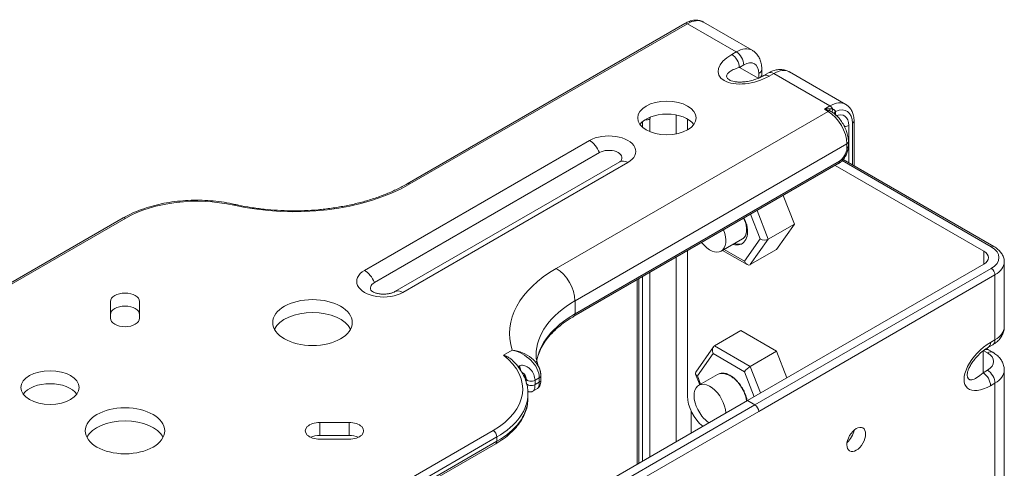
# Model space of a CAD drawing. Extents: x -34 to 3322, y 158 to 2665.
# Drawn here: x 2437 to 2622, y 2365 to 2450 of the extents above; entities that cross this region are included whole.
import ezdxf

# ---------------------------------------------------------------- set-up
doc = ezdxf.new("R2010")
doc.units = 0
doc.header["$LTSCALE"] = 0.5
doc.layers.add('1', color=7, linetype='Continuous', lineweight=13)

msp = doc.modelspace()

# ---------------------------------------------------------------- linework, layer by layer
at = {"layer": '1', "color": 7, "linetype": 'Continuous', "lineweight": 13}
for p, q in [((2562.01, 2449.13), (2509.68, 2418.92)), ((2574.7, 2444.07), (2565.51, 2449.38)), ((2562.51, 2449.08), (2510.18, 2418.87)), ((2571.7, 2443.77), (2562.51, 2449.08)), ((2570.87, 2443.29), (2571.7, 2443.77)), ((2573.12, 2441.32), (2572.29, 2440.84)), ((2572.29, 2440.84), (2575.94, 2438.73)), ((2576.53, 2439.55), (2576.53, 2440.51)), ((2592.38, 2433.86), (2581.77, 2439.99)), ((2575.94, 2438.73), (2575.94, 2439.69)), ((2577.77, 2439.79), (2576.94, 2439.31)), ((2578.77, 2439.69), (2577.94, 2439.21)), ((2589.38, 2433.57), (2578.77, 2439.69)), ((2537.76, 2402.95), (2589.03, 2432.55)), ((2588.32, 2432.95), (2589.38, 2433.57)), ((2589.03, 2432.55), (2588.32, 2432.95)), ((2590.44, 2432.44), (2590.44, 2431.91)), ((2554.02, 2429.58), (2554.02, 2430.61)), ((2555.44, 2431.12), (2555.44, 2428.73)), ((2560.39, 2428.31), (2560.39, 2431.88)), ((2562.51, 2429.08), (2562.51, 2431.12)), ((2593.92, 2422.3), (2593.92, 2430.71)), ((2592.92, 2429.89), (2592.92, 2422.88)), ((2593.62, 2422.47), (2593.62, 2430.3)), ((2501.63, 2402.58), (2544.06, 2427.07)), ((2592.85, 2426.01), (2592.85, 2426.83)), ((2592.56, 2426.42), (2541.3, 2396.82)), ((2592.56, 2425.61), (2592.56, 2426.42)), ((2545.89, 2424.79), (2503.47, 2400.29)), ((2541.3, 2394.37), (2591.15, 2423.16)), ((2591.65, 2423.28), (2619.79, 2407.03)), ((2620.29, 2407.08), (2591.86, 2423.49)), ((2549.77, 2423.06), (2507.34, 2398.57)), ((2551.27, 2422.91), (2508.84, 2398.42)), ((2541.09, 2393.92), (2590.94, 2422.7)), ((2590.38, 2422.37), (2618.37, 2406.21)), ((2582.68, 2411.31), (2580.58, 2416.72)), ((2575.63, 2413.86), (2577.73, 2408.45)), ((2456.07, 2412.46), (2386.52, 2372.31)), ((2456.57, 2412.41), (2387.02, 2372.26)), ((2576.21, 2408.51), (2574.41, 2413.15)), ((2577.73, 2408.45), (2582.68, 2411.31)), ((2579.31, 2406.51), (2582.68, 2411.31)), ((2568.88, 2406.21), (2572.9, 2408.53)), ((2573.25, 2404.3), (2576.21, 2408.51)), ((2577.73, 2408.45), (2574.36, 2403.66)), ((2569.41, 2406.52), (2573.25, 2404.3)), ((2574.36, 2403.66), (2579.31, 2406.51)), ((2560.39, 2370.29), (2560.39, 2405.06)), ((2562.51, 2378.86), (2562.51, 2406.28)), ((2569.12, 2406.35), (2573.74, 2403.68)), ((2618.37, 2406.21), (2618.37, 2403.76)), ((2573.82, 2378.04), (2618.37, 2403.76)), ((2575.24, 2377.23), (2619.79, 2402.95)), ((2622.25, 2391.92), (2622.25, 2404.17)), ((2553.32, 2400.97), (2553.32, 2366.2)), ((2554.02, 2366.61), (2554.02, 2401.38)), ((2555.44, 2402.2), (2555.44, 2367.43)), ((2620.49, 2401.72), (2575.94, 2376)), ((2620.49, 2401.72), (2620.49, 2389.48)), ((2553.02, 2400.81), (2553.02, 2366.03)), ((2453.69, 2396.72), (2453.69, 2393.55)), ((2459.19, 2393.55), (2459.19, 2396.72)), ((2541.3, 2394.37), (2541.3, 2396.82)), ((2567.63, 2388.36), (2572.58, 2391.22)), ((2579.31, 2387.33), (2572.58, 2391.22)), ((2567.41, 2388.15), (2564.07, 2383.4)), ((2567.63, 2388.36), (2574.36, 2384.47)), ((2619.25, 2388.08), (2620.08, 2388.56)), ((2620.49, 2389.48), (2619.66, 2389)), ((2527.82, 2386.59), (2529.47, 2387.55)), ((2567.33, 2386.9), (2564.37, 2382.69)), ((2573.25, 2383.48), (2567.33, 2386.9)), ((2574.36, 2384.47), (2579.31, 2387.33)), ((2581.25, 2382.33), (2579.31, 2387.33)), ((2618.25, 2383.28), (2618.25, 2387.5)), ((2618.25, 2387.5), (2619.08, 2387.03)), ((2620.08, 2387.13), (2619.25, 2387.6)), ((2530.54, 2384.44), (2530.67, 2384.52)), ((2574.36, 2384.47), (2576.3, 2379.47)), ((2534.57, 2382.32), (2533.76, 2381.86)), ((2534.57, 2381.51), (2534.57, 2382.32)), ((2534.86, 2381.92), (2534.86, 2382.73)), ((2564.02, 2383.04), (2564.81, 2381.01)), ((2564.37, 2382.69), (2564.98, 2381.11)), ((2568.16, 2382.95), (2564.63, 2380.91)), ((2575.08, 2378.77), (2573.25, 2383.48)), ((2619.08, 2383.76), (2618.25, 2383.28)), ((2622.25, 2362.53), (2622.25, 2383.76)), ((2532.09, 2381.49), (2532.09, 2382.1)), ((2533.76, 2381.86), (2533.76, 2381.04)), ((2533.76, 2381.04), (2534.57, 2381.51)), ((2619.66, 2380.83), (2620.49, 2381.31)), ((2620.49, 2381.31), (2620.49, 2360.08)), ((2532.43, 2378.52), (2532.43, 2379.34)), ((2533.37, 2379.8), (2534.2, 2380.28)), ((2573.82, 2378.04), (2458.21, 2311.3)), ((2575.24, 2377.23), (2459.63, 2310.48)), ((2460.33, 2309.25), (2575.94, 2376)), ((2563.22, 2376), (2563.22, 2371.92)), ((2498.69, 2373.92), (2493.19, 2373.92)), ((2493.19, 2373.92), (2493.19, 2371.47)), ((2498.69, 2373.92), (2498.69, 2371.47)), ((2456.32, 2332.25), (2525.86, 2372.4)), ((2526.57, 2371.18), (2457.03, 2331.02)), ((2498.69, 2371.47), (2493.19, 2371.47)), ((2526.57, 2370.36), (2526.57, 2371.18)), ((2456.82, 2329.75), (2526.36, 2369.9)), ((2457.03, 2330.21), (2526.57, 2370.36)), ((2493.19, 2370.74), (2498.69, 2370.74))]:
    msp.add_line(p, q, dxfattribs=at)
msp.add_lwpolyline([(2573.82, 2378.04), (2575.24, 2377.23)], dxfattribs=at)
for centre, major_axis, ratio, start_param, end_param in [((2562.51, 2448.26), (0.5, -0.866), 0.57735, 2.356194, 3.141593), ((2562.51, 2444.18), (3, 5.2), 0.57735, 0, 0.785398), ((2571.7, 2438.87), (-3, -5.2), 0.57735, 3.141887, 3.926991), ((2571.7, 2442.14), (-1, 1.73), 0.57735, 3.926991, 5.497787), ((2574.41, 2441.25), (6.07, 1.63), 0.517638, 2.048455, 5.190047), ((2570.87, 2441.66), (-1, 1.73), 0.57735, 3.926991, 5.497787), ((2573.12, 2438.06), (2, 3.46), 0.57735, 5.497787, 7.068583), ((2574.53, 2440.51), (2, 0), 0.57735, 5.497787, 6.283013), ((2578.77, 2438.06), (-1, 1.73), 0.57735, 5.497787, 6.283186), ((2578.77, 2434.79), (3, 5.2), 0.57735, 0, 0.785398), ((2574.53, 2439.55), (-2, 0), 0.57735, 2.567442, 3.140586), ((2577.94, 2437.58), (1, -1.73), 0.57735, 2.356194, 3.143212), ((2589.38, 2428.67), (-3, -5.2), 0.57735, 3.141838, 3.926991), ((2589.03, 2431.73), (-0.5, -0.866), 0.57735, 3.403392, 3.926991), ((2589.03, 2428.46), (2.5, -4.33), 0.57735, 0.785398, 2.356194), ((2589.73, 2433.55), (0.316, 0.949), 0.218218, 2.200586, 2.92332), ((2589.38, 2432.75), (0.5, -0.866), 0.57735, 1.491137, 2.356194), ((2590.46, 2433.19), (0.581, 0.814), 0.356761, 2.083873, 3.15819), ((2591.15, 2432.12), (0.999, 0.043), 0.604411, 2.330991, 3.088381), ((2591.15, 2432.03), (1, 0), 0.57735, 2.356194, 3.050192), ((2590.09, 2428.26), (2.5, 4.33), 0.57735, 5.497787, 6.968909), ((2558.62, 2428.87), (5.5, 0), 0.57735, 0.396037, 2.745555), ((2554.73, 2431.53), (1, 0), 0.57735, 4.464203, 5.497787), ((2556.85, 2431.93), (1, 1.73), 0.57735, 2.146812, 2.356194), ((2590.09, 2428.26), (-2, -3.46), 0.57735, 2.356194, 3.801663), ((2592.92, 2430.71), (1, 0), 0.57735, 5.497787, 6.283014), ((2592.21, 2430.3), (-1, 0), 0.57735, 1.437278, 2.356194), ((2547.66, 2424.99), (5.1, 0), 0.57735, 5.497787, 8.63938), ((2544.06, 2424.62), (1.5, -2.6), 0.57735, 1.308997, 2.356194), ((2591.85, 2426.83), (1, 0), 0.57735, 5.497787, 6.283014), ((2547.66, 2423.77), (-2.5, 0), 0.57735, 2.722386, 5.497787), ((2591.15, 2424.79), (1, 1.73), 0.57735, 3.926991, 5.497787), ((2591.85, 2426.01), (-1, 0), 0.57735, 2.356194, 3.141764), ((2551.27, 2420.46), (1.5, -2.6), 0.57735, 2.356194, 3.141576), ((2590.44, 2423.56), (0.5, -0.866), 0.57735, 6.283185, 7.068583), ((2488.26, 2431.53), (31, 0), 0.57735, 4.338508, 5.497787), ((2510.18, 2418.05), (-0.5, 0.866), 0.57735, 5.497787, 6.282792), ((2470, 2404.65), (-19, 0), 0.57735, 4.338508, 5.497787), ((2476.94, 2414.05), (0.221, 0.975), 0.29821, 6.282407, 6.93279), ((2456.57, 2411.59), (0.5, -0.866), 0.57735, 2.356194, 3.141593), ((2566.75, 2409.89), (2.12, -3.68), 0.57735, 0, 1.333377), ((2570.29, 2411.93), (2.5, -4.33), 0.57735, 5.731841, 7.358129), ((2576.91, 2408.92), (-1.08, 0.13), 0.565741, 0.925916, 2.496712), ((2566.75, 2409.89), (2.12, -3.68), 0.57735, 4.949841, 4.974188), ((2566.75, 2409.89), (2.12, -3.68), 0.57735, 4.974188, 6.283185), ((2619.79, 2406.21), (-0.5, -0.866), 0.57735, 3.141421, 3.926991), ((2616.25, 2404.99), (5, 0), 0.57735, 5.497787, 7.068583), ((2616.25, 2404.99), (-3, 0), 0.57735, 2.356194, 3.926991), ((2558.97, 2390.7), (30, 0), 0.57735, 2.356194, 3.324535), ((2537.76, 2398.87), (2.5, -4.33), 0.57735, 0.785398, 2.356194), ((2573.95, 2404.71), (-0.25, 1.12), 0.697902, 1.788056, 3.358852), ((2619.79, 2402.13), (-0.5, 0.866), 0.57735, 3.926991, 5.497787), ((2616.25, 2404.17), (-6, 0), 0.57735, 2.356194, 3.140856), ((2505.23, 2400.5), (5.1, 0), 0.57735, 2.356194, 5.497787), ((2501.63, 2400.13), (1.5, -2.6), 0.57735, 1.308997, 2.356194), ((2505.23, 2399.27), (-2.5, 0), 0.57735, 5.497787, 6.713043), ((2456.44, 2396.72), (-2.75, 0), 0.57735, 3.141593, 6.283185), ((2508.84, 2395.97), (1.5, -2.6), 0.57735, 2.356194, 3.138009), ((2456.44, 2394.27), (-2.75, 0), 0.57735, 3.141593, 6.283185), ((2558.97, 2386.62), (-25, 0), 0.57735, 5.497787, 6.282645), ((2456.44, 2393.55), (2.75, 0), 0.57735, 3.141593, 6.283185), ((2491.8, 2390.29), (-7.5, 0), 0.57735, 3.428361, 5.996417), ((2558.97, 2384.17), (25, 0), 0.57735, 2.356194, 3.060603), ((2540.59, 2394.78), (0.5, -0.866), 0.57735, 0.003166, 0.785398), ((2616.25, 2391.92), (6, 0), 0.57735, 5.497787, 6.283185), ((2568.04, 2387.31), (-0.25, 1.12), 0.697902, 0.217259, 1.788056), ((2619.66, 2384.91), (4.44, 4.44), 0.517638, 1.093138, 4.234731), ((2618.25, 2389.81), (1, -1.73), 0.57735, 6.282179, 7.068583), ((2619.08, 2390.29), (-1, 1.73), 0.57735, 3.141592, 3.926991), ((2512.43, 2380.16), (-19, 0), 0.57735, 2.356194, 3.768432), ((2618.25, 2385.87), (1, 1.73), 0.57735, 0.00162, 0.550834), ((2619.08, 2385.39), (-1, -1.73), 0.57735, 3.141371, 3.926991), ((2616.25, 2385.39), (4, 0), 0.57735, 5.497787, 7.068583), ((2530.2, 2384.17), (0.5, -0.866), 0.57735, 1.039139, 1.63346), ((2530.36, 2384.26), (0.399, -0.917), 0.570301, 0.778172, 1.695818), ((2573.95, 2383.89), (0.803, 0.688), 0.218386, 0.86214, 2.432936), ((2558.97, 2386.62), (28, 0), 0.57735, 3.377934, 3.424646), ((2533.86, 2382.73), (1, 0), 0.57735, 5.497787, 6.284559), ((2533.86, 2382.73), (1, 0), 0.57735, 0.001374, 0.261799), ((2565.08, 2383.1), (-1.08, 0.13), 0.565741, 5.989205, 7.209101), ((2570.29, 2379.27), (2.12, -3.68), 0.57735, 2.882127, 3.141598), ((2618.25, 2381.65), (-1, 1.73), 0.57735, 3.926991, 5.497787), ((2619.08, 2382.13), (-1, 1.73), 0.57735, 3.926991, 5.497787), ((2616.25, 2383.76), (-6, 0), 0.57735, 2.356194, 3.141814), ((2442.3, 2378.04), (5.5, 0), 0.57735, 0.396037, 2.745555), ((2533.05, 2382.26), (1, 0), 0.57735, 3.424646, 5.497787), ((2533.05, 2381.45), (-1, 0), 0.57735, 0.283053, 2.356194), ((2533.86, 2381.92), (-1, 0), 0.57735, 2.356194, 3.141591), ((2566.75, 2377.23), (2.12, -3.68), 0.57735, 0.842601, 4.974188), ((2512.43, 2379.34), (20, 0), 0.57735, 5.497787, 6.283167), ((2512.43, 2379.34), (20, 0), 0.57735, 6.283167, 6.305422), ((2566.05, 2376.82), (-2.5, 4.33), 0.57735, 0.785398, 2.172117), ((2512.43, 2378.52), (-20, 0), 0.57735, 2.356194, 3.105388), ((2512.43, 2378.52), (-20, 0), 0.57735, 3.105388, 3.14158), ((2570.29, 2379.27), (2.5, -4.33), 0.57735, 0.969489, 1.074943), ((2566.75, 2377.23), (2.12, -3.68), 0.57735, 4.974188, 5.440715), ((2456.44, 2369.88), (7.5, 0), 0.57735, 0.286768, 2.854824), ((2493.19, 2372.33), (2.75, 0), 0.57735, 1.570796, 4.712389), ((2498.69, 2372.33), (-2.75, 0), 0.57735, 1.570796, 4.712389), ((2493.19, 2369.88), (2.75, 0), 0.57735, 1.570796, 2.260572), ((2498.69, 2369.88), (-2.75, 0), 0.57735, 4.022613, 4.712389), ((2525.86, 2371.58), (0.5, -0.866), 0.57735, 0.785398, 2.356194), ((2592.21, 2371.92), (1.25, 2.17), 0.57735, 4.154756, 5.269924), ((2525.86, 2370.77), (0.5, -0.866), 0.57735, 6.283185, 7.068583)]:
    msp.add_ellipse(centre, major_axis=major_axis, ratio=ratio, start_param=start_param, end_param=end_param, dxfattribs=at)
for centre, major_axis in [((2558.62, 2431.32), (5.5, 0)), ((2491.8, 2392.74), (-7.5, 0)), ((2442.3, 2380.49), (-5.5, 0)), ((2456.44, 2372.33), (7.5, 0)), ((2565.03, 2376.23), (-0.0125, 0.0217)), ((2594.33, 2370.7), (-1.25, -2.17))]:
    msp.add_ellipse(centre, major_axis=major_axis, ratio=0.57735, dxfattribs=at)
for points, knots in [([(2565.5, 2449.36), (2565.46, 2449.39), (2565.21, 2449.57), (2564.65, 2449.72), (2563.87, 2449.77), (2563.06, 2449.62), (2562.43, 2449.36), (2562.08, 2449.17), (2562.01, 2449.13)], [0, 0, 0, 0, 0.045636, 0.263249, 0.479312, 0.702078, 0.935914, 1, 1, 1, 1]), ([(2576.53, 2440.51), (2576.53, 2440.71), (2576.5, 2441.23), (2576.34, 2442.02), (2575.99, 2442.82), (2575.48, 2443.48), (2575.03, 2443.9), (2574.74, 2444.04), (2574.69, 2444.06)], [0, 0, 0, 0, 0.142187, 0.36266, 0.570371, 0.76924, 0.964034, 1, 1, 1, 1]), ([(2572.29, 2440.84), (2571.89, 2440.71), (2571.19, 2440.47), (2570.48, 2440.06), (2569.98, 2439.62), (2569.76, 2439.09), (2570.13, 2438.63), (2570.41, 2438.47), (2570.41, 2438.47)], [0, 0, 0, 0, 0.256136, 0.456206, 0.60061, 0.83071, 0.999987, 1, 1, 1, 1]), ([(2581.76, 2439.97), (2581.56, 2440.1), (2581.09, 2440.32), (2580.31, 2440.46), (2579.46, 2440.43), (2578.6, 2440.21), (2578.05, 2439.95), (2577.77, 2439.79)], [0, 0, 0, 0, 0.170206, 0.370844, 0.571413, 0.779368, 1, 1, 1, 1]), ([(2576.94, 2439.31), (2576.63, 2439.13), (2575.99, 2438.82), (2574.94, 2438.45), (2573.91, 2438.2), (2572.93, 2438.08), (2572.07, 2438.07), (2571.35, 2438.15), (2570.77, 2438.29), (2570.52, 2438.41), (2570.41, 2438.47)], [0, 0, 0, 0, 0.179912, 0.348028, 0.50007, 0.63397, 0.748631, 0.845509, 0.92762, 1, 1, 1, 1]), ([(2588.32, 2432.95), (2588.43, 2432.97), (2588.65, 2433.01), (2588.94, 2433.04), (2589.18, 2433.05), (2589.32, 2433.05), (2589.38, 2433.05)], [0, 0, 0, 0, 0.320546, 0.59404, 0.820507, 1, 1, 1, 1]), ([(2589.38, 2432.64), (2589.29, 2432.67), (2589.09, 2432.75), (2588.74, 2432.86), (2588.47, 2432.92), (2588.32, 2432.95)], [0, 0, 0, 0, 0.24977, 0.583076, 1, 1, 1, 1]), ([(2589.38, 2433.05), (2589.42, 2433.05), (2589.5, 2433.04), (2589.61, 2433.03), (2589.72, 2433.02), (2589.82, 2433), (2589.89, 2432.98), (2589.92, 2432.97)], [0, 0, 0, 0, 0.21049, 0.415535, 0.615327, 0.810074, 1, 1, 1, 1]), ([(2592.85, 2426.83), (2592.85, 2427), (2592.83, 2427.48), (2592.68, 2428.3), (2592.34, 2429.27), (2591.87, 2430.21), (2591.27, 2431.08), (2590.58, 2431.83), (2590.07, 2432.26), (2589.8, 2432.42), (2589.8, 2432.43)], [0, 0, 0, 0, 0.083337, 0.235898, 0.387882, 0.539355, 0.690924, 0.843337, 0.997507, 1, 1, 1, 1]), ([(2589.92, 2432.97), (2589.98, 2432.94), (2590.1, 2432.9), (2590.24, 2432.8), (2590.35, 2432.71), (2590.41, 2432.62), (2590.43, 2432.55), (2590.44, 2432.52)], [0, 0, 0, 0, 0.26514, 0.49495, 0.691926, 0.859057, 1, 1, 1, 1]), ([(2593.92, 2430.71), (2593.92, 2430.89), (2593.89, 2431.4), (2593.74, 2432.16), (2593.39, 2432.91), (2592.94, 2433.49), (2592.56, 2433.75), (2592.37, 2433.85)], [0, 0, 0, 0, 0.134611, 0.38707, 0.607874, 0.819122, 1, 1, 1, 1]), ([(2590.94, 2422.7), (2591.06, 2422.77), (2591.39, 2422.99), (2591.87, 2423.46), (2592.34, 2424.12), (2592.68, 2424.87), (2592.83, 2425.52), (2592.85, 2425.89), (2592.85, 2426.01)], [0, 0, 0, 0, 0.112643, 0.308453, 0.504337, 0.701354, 0.902365, 1, 1, 1, 1]), ([(2509.68, 2418.92), (2509.37, 2418.74), (2508.45, 2418.23), (2506.81, 2417.43), (2504.74, 2416.59), (2502.54, 2415.84), (2500.24, 2415.21), (2497.84, 2414.68), (2495.38, 2414.28), (2492.87, 2413.99), (2490.32, 2413.83), (2487.75, 2413.79), (2485.19, 2413.88), (2482.65, 2414.09), (2480.2, 2414.42), (2478.38, 2414.76), (2477.39, 2414.97), (2477.16, 2415.02)], [0, 0, 0, 0, 0.037993, 0.110462, 0.182985, 0.255551, 0.328165, 0.400825, 0.473524, 0.546254, 0.619007, 0.691772, 0.764541, 0.8373, 0.91004, 0.978922, 1, 1, 1, 1]), ([(2477.16, 2415.02), (2476.82, 2415.1), (2475.81, 2415.31), (2474.11, 2415.58), (2472.04, 2415.77), (2469.95, 2415.83), (2467.85, 2415.76), (2465.79, 2415.56), (2463.76, 2415.24), (2461.81, 2414.79), (2459.94, 2414.23), (2458.18, 2413.54), (2456.91, 2412.93), (2456.23, 2412.55), (2456.07, 2412.46)], [0, 0, 0, 0, 0.048625, 0.14066, 0.232662, 0.324631, 0.416597, 0.508584, 0.60062, 0.692736, 0.784961, 0.877323, 0.969839, 1, 1, 1, 1]), ([(2573.12, 2412.39), (2573.13, 2412.37), (2573.14, 2412.35), (2573.19, 2412.24), (2573.22, 2412.16), (2573.27, 2412.04), (2573.29, 2411.99), (2573.32, 2411.91), (2573.34, 2411.87), (2573.41, 2411.66), (2573.46, 2411.5), (2573.54, 2411.18), (2573.57, 2411.02), (2573.61, 2410.79), (2573.62, 2410.71), (2573.64, 2410.55), (2573.64, 2410.48), (2573.65, 2410.26), (2573.65, 2410.12), (2573.63, 2409.84), (2573.62, 2409.72), (2573.58, 2409.56), (2573.58, 2409.53), (2573.56, 2409.47), (2573.54, 2409.38), (2573.51, 2409.3), (2573.45, 2409.14), (2573.4, 2409.04), (2573.31, 2408.91), (2573.28, 2408.87), (2573.23, 2408.81), (2573.21, 2408.79), (2573.18, 2408.75), (2573.16, 2408.73), (2573.07, 2408.64), (2572.99, 2408.58), (2572.9, 2408.53), (2572.9, 2408.53), (2572.9, 2408.53)], [0, 0, 0, 0, 0.013783, 0.013783, 0.062996, 0.062996, 0.087602, 0.087602, 0.112208, 0.112208, 0.210634, 0.210634, 0.309059, 0.309059, 0.358272, 0.358272, 0.407485, 0.407485, 0.50591, 0.50591, 0.604336, 0.604336, 0.628942, 0.628942, 0.653549, 0.702761, 0.702761, 0.801187, 0.801187, 0.850399, 0.850399, 0.875006, 0.875006, 0.899612, 0.899612, 0.998038, 0.998038, 1, 1, 1, 1]), ([(2573.68, 2411.14), (2573.63, 2411.3), (2573.58, 2411.46), (2573.46, 2411.78), (2573.4, 2411.94), (2573.3, 2412.17), (2573.26, 2412.25), (2573.21, 2412.37), (2573.19, 2412.4), (2573.17, 2412.44)], [0, 0, 0, 0, 0.366267, 0.366267, 0.732534, 0.732534, 0.915667, 0.915667, 1, 1, 1, 1]), ([(2571.45, 2407.62), (2571.57, 2407.58), (2571.7, 2407.55), (2571.85, 2407.52), (2571.88, 2407.52), (2571.94, 2407.51), (2571.98, 2407.51), (2572.07, 2407.5), (2572.13, 2407.5), (2572.32, 2407.5), (2572.43, 2407.51), (2572.66, 2407.56), (2572.76, 2407.6), (2572.89, 2407.66), (2572.92, 2407.67), (2572.95, 2407.69), (2572.96, 2407.7), (2572.97, 2407.7)], [0, 0, 0, 0, 0.218165, 0.218165, 0.276685, 0.276685, 0.335206, 0.335206, 0.452247, 0.452247, 0.686329, 0.686329, 0.920412, 0.920412, 0.978932, 0.978932, 1, 1, 1, 1]), ([(2622.23, 2404.17), (2622.24, 2404.22), (2622.27, 2404.53), (2622.12, 2405.09), (2621.77, 2405.79), (2621.23, 2406.42), (2620.7, 2406.83), (2620.36, 2407.04), (2620.29, 2407.08)], [0, 0, 0, 0, 0.045636, 0.263249, 0.479312, 0.702078, 0.935914, 1, 1, 1, 1]), ([(2507.34, 2398.57), (2507.29, 2398.54), (2507.13, 2398.45), (2506.73, 2398.3), (2506.13, 2398.16), (2505.44, 2398.09), (2504.7, 2398.11), (2504.02, 2398.22), (2503.45, 2398.4), (2503.08, 2398.58), (2502.95, 2398.69), (2502.94, 2398.7), (2502.94, 2398.69)], [0, 0, 0, 0, 0.057842, 0.163252, 0.273, 0.387528, 0.504839, 0.622242, 0.736846, 0.84785, 0.957542, 1, 1, 1, 1]), ([(2534.08, 2385.48), (2534.13, 2385.79), (2534.31, 2386.52), (2534.75, 2387.68), (2535.45, 2388.92), (2536.35, 2390.12), (2537.44, 2391.27), (2538.72, 2392.36), (2539.96, 2393.24), (2540.78, 2393.74), (2541.09, 2393.92)], [0, 0, 0, 0, 0.101813, 0.242015, 0.380584, 0.517614, 0.653529, 0.788776, 0.923695, 1, 1, 1, 1]), ([(2620.08, 2388.56), (2620.26, 2388.66), (2620.69, 2388.95), (2621.29, 2389.48), (2621.81, 2390.19), (2622.13, 2390.96), (2622.27, 2391.56), (2622.24, 2391.87), (2622.23, 2391.92)], [0, 0, 0, 0, 0.142187, 0.36266, 0.570371, 0.76924, 0.964034, 1, 1, 1, 1]), ([(2615.25, 2382.84), (2615.25, 2382.95), (2615.28, 2383.2), (2615.41, 2383.72), (2615.67, 2384.34), (2616.08, 2385.07), (2616.65, 2385.86), (2617.39, 2386.67), (2618.27, 2387.45), (2618.91, 2387.89), (2619.25, 2388.08)], [0, 0, 0, 0, 0.064789, 0.139944, 0.230584, 0.340725, 0.473344, 0.628735, 0.805683, 1, 1, 1, 1]), ([(2529.5, 2385.62), (2529.49, 2385.63), (2529.49, 2385.63), (2529.38, 2385.73), (2529.28, 2385.82), (2529.08, 2385.97), (2528.97, 2386.05), (2528.81, 2386.15), (2528.75, 2386.18), (2528.64, 2386.25), (2528.58, 2386.28), (2528.41, 2386.36), (2528.29, 2386.42), (2528.11, 2386.49), (2528.03, 2386.52), (2527.92, 2386.56), (2527.88, 2386.57), (2527.85, 2386.58), (2527.83, 2386.59), (2527.82, 2386.59)], [0, 0, 0, 0, 0.016764, 0.016764, 0.213411, 0.213411, 0.410058, 0.410058, 0.508382, 0.508382, 0.606706, 0.606706, 0.803353, 0.803353, 0.901676, 0.950838, 0.975419, 0.975419, 1, 1, 1, 1]), ([(2529.47, 2387.55), (2530.73, 2387.25), (2531.97, 2386.6), (2533.92, 2384.71), (2534.57, 2383.5), (2534.57, 2382.32)], [0, 0, 0, 0, 0.5, 0.5, 1, 1, 1, 1]), ([(2534.72, 2383.7), (2534.49, 2384.57), (2533.91, 2385.38), (2532.1, 2386.86), (2530.79, 2387.38), (2529.47, 2387.55)], [0, 0, 0, 0, 0.433759, 0.433759, 1, 1, 1, 1]), ([(2534.51, 2384.29), (2534.46, 2384.4), (2534.28, 2384.82), (2534.07, 2385.55), (2533.96, 2386.19), (2533.98, 2386.56), (2533.99, 2386.62)], [0, 0, 0, 0, 0.128666, 0.510482, 0.914317, 1, 1, 1, 1]), ([(2622.23, 2383.76), (2622.24, 2384), (2622.2, 2384.51), (2621.93, 2385.27), (2621.48, 2385.99), (2620.86, 2386.62), (2620.36, 2386.97), (2620.08, 2387.13)], [0, 0, 0, 0, 0.170206, 0.370844, 0.571413, 0.779368, 1, 1, 1, 1]), ([(2532.4, 2379.62), (2532.4, 2379.96), (2532.34, 2380.71), (2532.02, 2381.87), (2531.49, 2383.08), (2530.73, 2384.25), (2530.05, 2385.09), (2529.58, 2385.53), (2529.49, 2385.61)], [0, 0, 0, 0, 0.154817, 0.351484, 0.5492, 0.749032, 0.951292, 1, 1, 1, 1]), ([(2530.83, 2384.6), (2530.96, 2384.64), (2531.21, 2384.71), (2531.63, 2384.68), (2532.07, 2384.54), (2532.51, 2384.27), (2533.07, 2383.78), (2533.63, 2382.96), (2533.71, 2382.23), (2533.76, 2381.86)], [0, 0, 0, 0, 0.088252, 0.177666, 0.273492, 0.380029, 0.500427, 0.744279, 1, 1, 1, 1]), ([(2531.3, 2383.31), (2531.32, 2383.31), (2531.45, 2383.25), (2531.71, 2383.06), (2531.87, 2382.84), (2531.94, 2382.71)], [0, 0, 0, 0, 0.051992, 0.522948, 1, 1, 1, 1]), ([(2532.09, 2382.1), (2532.08, 2382.22), (2532.06, 2382.4), (2532, 2382.57), (2531.97, 2382.64)], [0, 0, 0, 0, 0.628119, 1, 1, 1, 1]), ([(2573.68, 2378.48), (2573.63, 2378.64), (2573.58, 2378.8), (2573.46, 2379.12), (2573.4, 2379.28), (2573.3, 2379.51), (2573.26, 2379.59), (2573.21, 2379.71), (2573.19, 2379.75), (2573.15, 2379.83), (2573.13, 2379.87), (2573.03, 2380.06), (2572.86, 2380.37), (2572.68, 2380.66), (2572.53, 2380.88), (2572.48, 2380.95), (2572.38, 2381.09), (2572.33, 2381.16), (2572.17, 2381.37), (2572.06, 2381.5), (2571.84, 2381.75), (2571.73, 2381.86), (2571.49, 2382.09), (2571.37, 2382.19), (2571.22, 2382.32), (2571.19, 2382.34), (2571.13, 2382.39), (2571.04, 2382.46), (2570.95, 2382.53), (2570.76, 2382.65), (2570.64, 2382.73), (2570.39, 2382.87), (2570.27, 2382.93), (2570.11, 2382.99), (2570.08, 2383.01), (2570.02, 2383.03), (2569.93, 2383.06), (2569.84, 2383.09), (2569.66, 2383.14), (2569.55, 2383.17), (2569.32, 2383.19), (2569.2, 2383.2), (2569.07, 2383.19), (2569.04, 2383.19), (2568.99, 2383.18), (2568.91, 2383.17), (2568.83, 2383.15), (2568.78, 2383.14)], [0, 0, 0, 0, 0.0625, 0.0625, 0.125, 0.125, 0.15625, 0.15625, 0.171875, 0.171875, 0.1875, 0.1875, 0.25, 0.3125, 0.3125, 0.34375, 0.34375, 0.375, 0.375, 0.4375, 0.4375, 0.5, 0.5, 0.5625, 0.5625, 0.578125, 0.578125, 0.59375, 0.625, 0.625, 0.6875, 0.6875, 0.75, 0.75, 0.765625, 0.765625, 0.78125, 0.8125, 0.8125, 0.875, 0.875, 0.9375, 0.9375, 0.953125, 0.953125, 0.96875, 1, 1, 1, 1]), ([(2568.78, 2383.14), (2568.9, 2383.16), (2569.03, 2383.16), (2569.28, 2383.15), (2569.41, 2383.13), (2569.62, 2383.08), (2569.68, 2383.07), (2569.79, 2383.04), (2569.82, 2383.03), (2569.89, 2383), (2569.92, 2382.99), (2570.09, 2382.93), (2570.23, 2382.87), (2570.51, 2382.72), (2570.64, 2382.64), (2570.82, 2382.53), (2570.85, 2382.51), (2570.92, 2382.46), (2571.02, 2382.39), (2571.13, 2382.31), (2571.33, 2382.15), (2571.46, 2382.03), (2571.65, 2381.85), (2571.71, 2381.78), (2571.81, 2381.69), (2571.84, 2381.65), (2571.9, 2381.59), (2571.93, 2381.55), (2572.09, 2381.38), (2572.32, 2381.09), (2572.53, 2380.79), (2572.65, 2380.59), (2572.68, 2380.55), (2572.73, 2380.47), (2572.75, 2380.43), (2572.82, 2380.31), (2572.87, 2380.23), (2573, 2379.99), (2573.08, 2379.83), (2573.19, 2379.58), (2573.22, 2379.5), (2573.27, 2379.38), (2573.29, 2379.33), (2573.32, 2379.25), (2573.34, 2379.21), (2573.41, 2379), (2573.46, 2378.84), (2573.54, 2378.52), (2573.57, 2378.36), (2573.61, 2378.13), (2573.62, 2378.05), (2573.63, 2377.96), (2573.63, 2377.94), (2573.63, 2377.93)], [0, 0, 0, 0, 0.064119, 0.064119, 0.128238, 0.128238, 0.160298, 0.160298, 0.176327, 0.176327, 0.192357, 0.192357, 0.256476, 0.256476, 0.320595, 0.320595, 0.336625, 0.336625, 0.352655, 0.384714, 0.384714, 0.448833, 0.448833, 0.480893, 0.480893, 0.496922, 0.496922, 0.512952, 0.512952, 0.577071, 0.64119, 0.64119, 0.65722, 0.65722, 0.67325, 0.67325, 0.705309, 0.705309, 0.769428, 0.769428, 0.801488, 0.801488, 0.817517, 0.817517, 0.833547, 0.833547, 0.897666, 0.897666, 0.961785, 0.961785, 0.993845, 0.993845, 1, 1, 1, 1]), ([(2618.25, 2383.28), (2617.46, 2382.52), (2616.68, 2382.04), (2615.57, 2381.88), (2615.25, 2382.2), (2615.25, 2382.84)], [0, 0, 0, 0, 0.5, 0.5, 1, 1, 1, 1]), ([(2533.76, 2381.04), (2533.75, 2380.88), (2533.74, 2380.57), (2533.66, 2380.2), (2533.53, 2379.93), (2533.42, 2379.83), (2533.36, 2379.8)], [0, 0, 0, 0, 0.245207, 0.49516, 0.751097, 1, 1, 1, 1]), ([(2534.19, 2380.28), (2534.29, 2380.34), (2534.48, 2380.49), (2534.68, 2380.81), (2534.83, 2381.29), (2534.86, 2381.69), (2534.86, 2381.92)], [0, 0, 0, 0, 0.176373, 0.407206, 0.683945, 1, 1, 1, 1]), ([(2534.19, 2380.28), (2534.22, 2380.3), (2534.35, 2380.39), (2534.52, 2380.72), (2534.55, 2381.25), (2534.57, 2381.51)], [0, 0, 0, 0, 0.126993, 0.574024, 1, 1, 1, 1]), ([(2532.45, 2379.73), (2532.49, 2379.71), (2532.62, 2379.67), (2532.85, 2379.64), (2533.12, 2379.69), (2533.29, 2379.76), (2533.37, 2379.8)], [0, 0, 0, 0, 0.145772, 0.452923, 0.739539, 1, 1, 1, 1]), ([(2526.36, 2369.9), (2526.63, 2370.06), (2527.38, 2370.51), (2528.52, 2371.34), (2529.7, 2372.4), (2530.68, 2373.54), (2531.46, 2374.74), (2532.02, 2375.98), (2532.33, 2377.1), (2532.38, 2377.8), (2532.39, 2378.07)], [0, 0, 0, 0, 0.074639, 0.216064, 0.35757, 0.498703, 0.638953, 0.77775, 0.91473, 1, 1, 1, 1])]:
    msp.add_open_spline(points, degree=3, knots=knots, dxfattribs=at)
for points, degree in [([(2576.54, 2439.13), (2576.53, 2439.27), (2576.53, 2439.41), (2576.53, 2439.55)], 3), ([(2589.75, 2432.46), (2589.63, 2432.53), (2589.51, 2432.59), (2589.38, 2432.64)], 3), ([(2589.88, 2432.37), (2589.84, 2432.4), (2589.79, 2432.43), (2589.75, 2432.46)], 3), ([(2590.44, 2432.52), (2590.44, 2432.5), (2590.44, 2432.47), (2590.44, 2432.44)], 3), ([(2549.96, 2423.19), (2549.96, 2423.19), (2549.77, 2423.06)], 2), ([(2619.25, 2387.6), (2619.13, 2387.67), (2619.01, 2387.74), (2618.9, 2387.82)], 3), ([(2530.67, 2384.52), (2530.72, 2384.55), (2530.78, 2384.57), (2530.83, 2384.6)], 3), ([(2534.86, 2382.73), (2534.85, 2383.61), (2534.44, 2384.43)], 2), ([(2575.94, 2376), (2575.94, 2376.43), (2575.61, 2377.01), (2575.24, 2377.23)], 3)]:
    msp.add_open_spline(points, degree=degree, dxfattribs=at)

doc.saveas('drawing.dxf')
